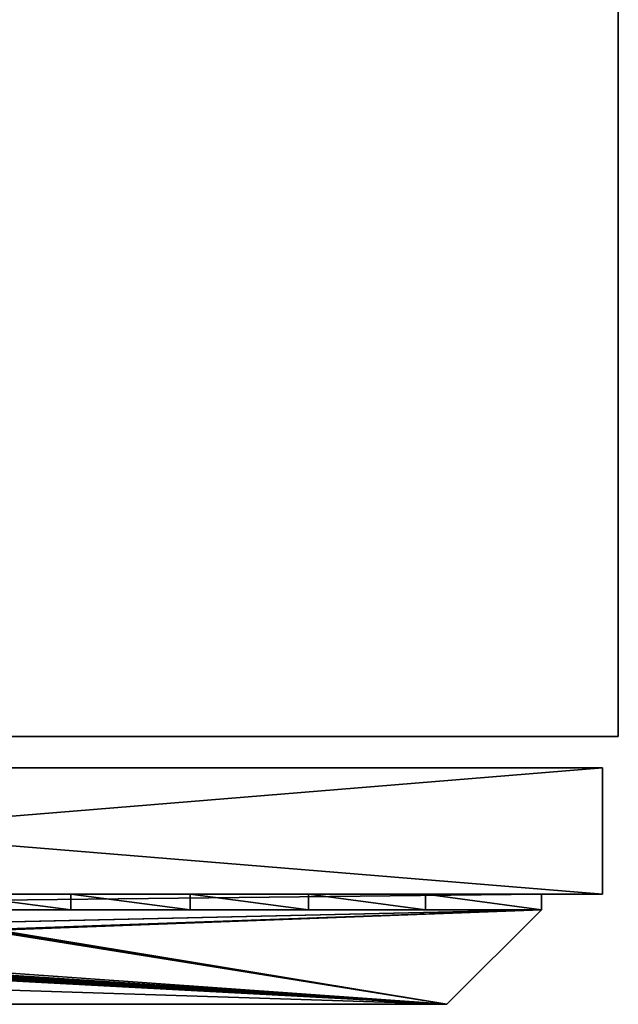
# Model space of a CAD drawing. Units: millimetres. Extents: x 0 to 500, y -625 to 0.
# Drawn here: x 310 to 500, y -625 to -313 of the extents above; entities that cross this region are included whole.
import ezdxf

# ---------------------------------------------------------------- set-up
doc = ezdxf.new("R2010")
doc.units = ezdxf.units.MM
doc.header["$LTSCALE"] = 25.4
doc.layers.get('0').update_dxf_attribs({"true_color": 0xff5454})

# ---------------------------------------------------------------- blocks, each defined once
blk = doc.blocks.new('Group_2')
at = {"color": 251, "true_color": 0x565656}
for p, q in [((500, 85), (500, 625)), ((500, 85, 850), (500, 625, 850)), ((500, 85), (500, 625)), ((0, 85, 850), (500, 85, 850)), ((0, 85), (500, 85)), ((0, 85), (500, 85)), ((470, 85, 30), (30, 85, 30)), ((30, 85, 820), (470, 85, 820)), ((470, 85, 820), (470, 85, 30)), ((500, 85), (500, 85, 850)), ((500, 85), (500, 85, 850)), ((495, 75, 840), (5, 75, 840)), ((5, 75, 10), (495, 75, 10)), ((495, 75, 840), (5, 75, 840)), ((5, 75, 10), (495, 75, 10)), ((495, 75, 840), (495, 35, 840)), ((495, 35, 10), (495, 75, 10)), ((495, 75, 840), (495, 35, 840)), ((495, 75, 10), (495, 75, 840)), ((495, 35, 10), (495, 75, 10)), ((495, 75, 10), (495, 75, 840)), ((495, 35, 840), (5, 35, 840)), ((5, 35, 10), (495, 35, 10)), ((495, 35, 840), (5, 35, 840)), ((5, 35, 10), (495, 35, 10)), ((475.58, 30, 620.99), (475.58, 35, 620.99)), ((475.58, 30, 620.99), (475.58, 35, 620.99)), ((475.58, 30, 742.46), (475.58, 35, 742.46)), ((475.58, 35, 742.46), (475.58, 35, 620.99)), ((475.58, 30, 815.58), (475.58, 35, 815.58)), ((475.58, 30, 815.58), (475.58, 35, 815.58)), ((475.58, 30, 742.46), (475.58, 35, 742.46)), ((495, 35, 10), (495, 35, 840)), ((495, 35, 10), (495, 35, 840)), ((475.58, 30, 620.99), (24.42, 30, 620.99)), ((24.42, 30, 742.46), (475.58, 30, 742.46)), ((475.58, 30, 620.99), (24.42, 30, 620.99)), ((24.42, 30, 742.46), (475.58, 30, 742.46)), ((475.58, 30, 620.99), (24.42, 30, 620.99)), ((445.58, 0, 742.46), (475.58, 30, 815.58)), ((445.58, 0, 742.46), (475.58, 30, 620.99)), ((445.58, 0, 742.46), (475.58, 30, 815.58)), ((445.58, 0, 742.46), (475.58, 30, 620.99)), ((475.58, 30, 815.58), (475.58, 30, 742.46)), ((475.58, 30, 815.58), (475.58, 30, 742.46)), ((475.58, 30, 742.46), (475.58, 30, 620.99)), ((475.58, 30, 742.46), (475.58, 30, 620.99)), ((475.58, 30, 742.46), (475.58, 30, 620.99)), ((475.58, 30, 815.58), (475.58, 30, 742.46)), ((445.58, 0, 742.46), (54.42, 0, 742.46)), ((445.58, 0, 742.46), (54.42, 0, 742.46))]:
    blk.add_line(p, q, dxfattribs=at)
at = {"color": 7, "true_color": 0xeae9ee}
for p, q in [((24.42, 35, 815.58), (475.58, 35, 815.58)), ((326.21, 30, 590.67), (326.21, 35, 590.67)), ((326.21, 30, 590.67), (326.21, 35, 590.67)), ((364.07, 30, 595.44), (364.07, 35, 595.44)), ((364.07, 30, 595.44), (364.07, 35, 595.44)), ((401.65, 30, 602.09), (401.65, 35, 602.09)), ((401.65, 30, 602.09), (401.65, 35, 602.09)), ((438.85, 30, 610.61), (438.85, 35, 610.61)), ((438.85, 30, 610.61), (438.85, 35, 610.61)), ((475.58, 35, 815.58), (475.58, 35, 742.46)), ((24.42, 30, 815.58), (475.58, 30, 815.58)), ((24.42, 30, 815.58), (475.58, 30, 815.58)), ((24.42, 30, 815.58), (475.58, 30, 815.58))]:
    blk.add_line(p, q, dxfattribs=at)
at = {"color": 251, "true_color": 0x565656, "extrusion": (3.91284e-15, 1, 1.21196e-15)}
for centre in [(-250, 1349.28, 35), (-250, 1349.28, 35), (-250, 1349.28, 35), (-250, 1349.28, 35), (-250, 1349.28, 35), (-250, 1349.28, 35), (-250, 1349.28, 35), (-250, 1349.28, 35), (-250, 1349.28, 35), (-250, 1349.28, 35), (-250, 1349.28, 35), (-250, 1349.28, 35), (-250, 1349.28, 30), (-250, 1349.28, 30), (-250, 1349.28, 30), (-250, 1349.28, 30), (-250, 1349.28, 30), (-250, 1349.28, 30), (-250, 1349.28, 30), (-250, 1349.28, 30), (-250, 1349.28, 30), (-250, 1349.28, 30), (-250, 1349.28, 30), (-250, 1349.28, 30)]:
    blk.add_arc(centre, 762.43, 252.79018, 287.20982, dxfattribs=at)
at = {"color": 7, "true_color": 0xeae9ee, "extrusion": (3.91284e-15, 1, 1.21196e-15)}
blk.add_arc((-250, 1349.28, 30), 762.43, 252.79018, 287.20982, dxfattribs=at)
blk.add_arc((-250, 1349.28, 30), 762.43, 252.79018, 287.20982, dxfattribs=at)
at = {"color": 7, "true_color": 0xeae9ee}
mesh = blk.add_polyface(dxfattribs=at)
corners = [(500, 625), (0, 85), (0, 625), (500, 85)]
mesh.append_faces([[corners[k] for k in face] for face in [(0, 1, 2), (1, 0, 3)]], dxfattribs={"vtx0": -1, "color": 7})
mesh = blk.add_polyface(dxfattribs=at)
corners = [(500, 625), (500, 85, 850), (500, 85), (500, 625, 850)]
mesh.append_faces([[corners[k] for k in face] for face in [(0, 1, 2), (1, 0, 3)]], dxfattribs={"vtx0": -1, "color": 7})
mesh = blk.add_polyface(dxfattribs=at)
corners = [(500, 85), (470, 85, 30), (0, 85), (500, 85, 850), (470, 85, 820), (30, 85, 820), (30, 85, 30), (0, 85, 850)]
mesh.append_faces([[corners[k] for k in face] for face in [(0, 1, 2), (1, 3, 4), (4, 3, 5), (2, 6, 7), (6, 2, 1), (7, 5, 3)]], dxfattribs={"vtx0": -1, "vtx1": -1, "color": 7})
mesh.append_faces([[corners[k] for k in face] for face in [(1, 0, 3), (7, 6, 5)]], dxfattribs={"vtx0": -1, "vtx2": -1, "color": 7})
mesh = blk.add_polyface(dxfattribs=at)
corners = [(495, 75, 840), (5, 35, 840), (5, 75, 840), (495, 35, 840)]
mesh.append_faces([[corners[k] for k in face] for face in [(0, 1, 2), (1, 0, 3)]], dxfattribs={"vtx0": -1, "color": 7})
mesh = blk.add_polyface(dxfattribs=at)
corners = [(495, 35, 10), (5, 75, 10), (5, 35, 10), (495, 75, 10)]
mesh.append_faces([[corners[k] for k in face] for face in [(0, 1, 2), (1, 0, 3)]], dxfattribs={"vtx0": -1, "color": 7})
mesh = blk.add_polyface(dxfattribs=at)
corners = [(5, 75, 840), (495, 75, 10), (5, 75, 10), (495, 75, 840)]
mesh.append_faces([[corners[k] for k in face] for face in [(0, 1, 2), (1, 0, 3)]], dxfattribs={"vtx0": -1, "color": 7})
mesh = blk.add_polyface(dxfattribs=at)
corners = [(495, 75, 840), (495, 35, 10), (495, 35, 840), (495, 75, 10)]
mesh.append_faces([[corners[k] for k in face] for face in [(0, 1, 2), (1, 0, 3)]], dxfattribs={"vtx0": -1, "color": 7})
at = {"color": 0}
mesh = blk.add_polyface(dxfattribs=at)
corners = [(5, 35, 840), (495, 35, 10), (5, 35, 10), (495, 35, 840)]
mesh.append_faces([[corners[k] for k in face] for face in [(0, 1, 2), (1, 0, 3)]], dxfattribs={"vtx0": -1, "color": 0})
at = {"color": 251, "true_color": 0x565656}
mesh = blk.add_polyface(dxfattribs=at)
corners = [(475.58, 35, 815.58), (24.42, 30, 815.58), (24.42, 35, 815.58), (475.58, 30, 815.58)]
mesh.append_faces([[corners[k] for k in face] for face in [(0, 1, 2), (1, 0, 3)]], dxfattribs={"vtx0": -1, "color": 251})
mesh = blk.add_polyface(dxfattribs=at)
corners = [(326.21, 30, 590.67), (288.15, 35, 587.81), (288.15, 30, 587.81), (326.21, 35, 590.67)]
mesh.append_faces([[corners[k] for k in face] for face in [(0, 1, 2), (1, 0, 3)]], dxfattribs={"vtx0": -1, "color": 251})
mesh = blk.add_polyface(dxfattribs=at)
corners = [(364.07, 30, 595.44), (326.21, 35, 590.67), (326.21, 30, 590.67), (364.07, 35, 595.44)]
mesh.append_faces([[corners[k] for k in face] for face in [(0, 1, 2), (1, 0, 3)]], dxfattribs={"vtx0": -1, "color": 251})
mesh = blk.add_polyface(dxfattribs=at)
corners = [(401.65, 30, 602.09), (364.07, 35, 595.44), (364.07, 30, 595.44), (401.65, 35, 602.09)]
mesh.append_faces([[corners[k] for k in face] for face in [(0, 1, 2), (1, 0, 3)]], dxfattribs={"vtx0": -1, "color": 251})
mesh = blk.add_polyface(dxfattribs=at)
corners = [(438.85, 30, 610.61), (401.65, 35, 602.09), (401.65, 30, 602.09), (438.85, 35, 610.61)]
mesh.append_faces([[corners[k] for k in face] for face in [(0, 1, 2), (1, 0, 3)]], dxfattribs={"vtx0": -1, "color": 251})
mesh = blk.add_polyface(dxfattribs=at)
corners = [(475.58, 30, 620.99), (438.85, 35, 610.61), (438.85, 30, 610.61), (475.58, 35, 620.99)]
mesh.append_faces([[corners[k] for k in face] for face in [(0, 1, 2), (1, 0, 3)]], dxfattribs={"vtx0": -1, "color": 251})
mesh = blk.add_polyface(dxfattribs=at)
corners = [(475.58, 35, 742.46), (475.58, 30, 620.99), (475.58, 30, 742.46), (475.58, 35, 620.99)]
mesh.append_faces([[corners[k] for k in face] for face in [(0, 1, 2), (1, 0, 3)]], dxfattribs={"vtx0": -1, "color": 251})
mesh = blk.add_polyface(dxfattribs=at)
corners = [(475.58, 35, 815.58), (475.58, 30, 742.46), (475.58, 30, 815.58), (475.58, 35, 742.46)]
mesh.append_faces([[corners[k] for k in face] for face in [(0, 1, 2), (1, 0, 3)]], dxfattribs={"vtx0": -1, "color": 251})
at = {"color": 7, "true_color": 0xeae9ee}
mesh = blk.add_polyface(dxfattribs=at)
corners = [(211.85, 30, 587.81), (288.15, 30, 587.81), (250, 30, 586.85), (173.79, 30, 590.67), (326.21, 30, 590.67), (135.93, 30, 595.44), (364.07, 30, 595.44), (98.35, 30, 602.09), (401.65, 30, 602.09), (61.15, 30, 610.61), (438.85, 30, 610.61), (24.42, 30, 620.99), (475.58, 30, 620.99)]
mesh.append_faces([[corners[k] for k in face] for face in [(0, 1, 2), (10, 11, 12)]], dxfattribs={"vtx0": -1, "color": 7})
mesh.append_faces([[corners[k] for k in face] for face in [(1, 3, 4), (4, 5, 6), (6, 7, 8), (8, 9, 10)]], dxfattribs={"vtx0": -1, "vtx1": -1, "color": 7})
mesh.append_faces([[corners[k] for k in face] for face in [(1, 0, 3), (4, 3, 5), (6, 5, 7), (8, 7, 9), (10, 9, 11)]], dxfattribs={"vtx0": -1, "vtx2": -1, "color": 7})
at = {"color": 251, "true_color": 0x565656}
mesh = blk.add_polyface(dxfattribs=at)
corners = [(24.42, 30, 815.58), (445.58, 0, 742.46), (54.42, 0, 742.46), (475.58, 30, 815.58)]
mesh.append_faces([[corners[k] for k in face] for face in [(0, 1, 2), (1, 0, 3)]], dxfattribs={"vtx0": -1, "color": 251})
at = {"color": 7, "true_color": 0xeae9ee}
mesh = blk.add_polyface(dxfattribs=at)
corners = [(24.42, 30, 815.58), (475.58, 30, 742.46), (24.42, 30, 742.46), (475.58, 30, 815.58)]
mesh.append_faces([[corners[k] for k in face] for face in [(0, 1, 2), (1, 0, 3)]], dxfattribs={"vtx0": -1, "color": 7})
mesh = blk.add_polyface(dxfattribs=at)
corners = [(24.42, 30, 742.46), (475.58, 30, 620.99), (24.42, 30, 620.99), (475.58, 30, 742.46)]
mesh.append_faces([[corners[k] for k in face] for face in [(0, 1, 2), (1, 0, 3)]], dxfattribs={"vtx0": -1, "color": 7})
at = {"color": 251, "true_color": 0x565656}
mesh = blk.add_polyface(dxfattribs=at)
corners = [(24.42, 30, 620.99), (199.11, 23.74, 646.36), (475.58, 30, 620.99), (198.5, 23.71, 646.47), (197.92, 23.66, 646.67), (197.36, 23.59, 646.93), (196.85, 23.51, 647.26), (54.42, 0, 742.46), (199.73, 23.75, 646.32), (300.16, 23.75, 646.32), (196.38, 23.41, 647.66), (195.98, 23.3, 648.11), (195.63, 23.18, 648.61), (195.36, 23.05, 649.15), (195.16, 22.91, 649.72), (195.04, 22.76, 650.31), (195, 22.61, 650.9), (195, 9.36, 704.55), (195.05, 9.18, 705.31), (195.21, 8.99, 706.06), (195.46, 8.81, 706.78), (195.81, 8.64, 707.47), (196.24, 8.49, 708.1), (196.76, 8.34, 708.68), (197.36, 8.22, 709.18), (198.01, 8.11, 709.61), (198.72, 8.03, 709.95), (199.46, 7.97, 710.19), (200.23, 7.93, 710.34), (201.02, 7.92, 710.39), (303.11, 23.51, 647.29), (445.58, 0, 742.46), (302.58, 23.59, 646.95), (302.01, 23.66, 646.67), (301.41, 23.71, 646.48), (300.79, 23.74, 646.36), (303.58, 23.4, 647.69), (304, 23.29, 648.16), (304.35, 23.16, 648.67), (304.63, 23.03, 649.22), (304.83, 22.88, 649.8), (304.96, 22.74, 650.4), (305, 22.58, 651.02), (305, 9.35, 704.58), (304.95, 9.17, 705.34), (304.8, 8.98, 706.09), (304.54, 8.81, 706.81), (304.2, 8.64, 707.49), (303.76, 8.48, 708.12), (303.25, 8.34, 708.69), (302.66, 8.22, 709.19), (302.01, 8.11, 709.61), (301.31, 8.03, 709.95), (300.57, 7.97, 710.19), (299.8, 7.93, 710.34), (299.02, 7.92, 710.39)]
mesh.append_faces([[corners[k] for k in face] for face in [(0, 1, 2), (1, 0, 3), (3, 0, 4), (4, 0, 5), (5, 0, 6), (6, 7, 10), (10, 7, 11), (11, 7, 12), (12, 7, 13), (13, 7, 14), (14, 7, 15), (15, 7, 16), (16, 7, 17), (17, 7, 18), (18, 7, 19), (19, 7, 20), (20, 7, 21), (21, 7, 22), (22, 7, 23), (23, 7, 24), (24, 7, 25), (25, 7, 26), (26, 7, 27), (27, 7, 28), (28, 7, 29), (2, 30, 31), (30, 2, 32), (32, 2, 33), (33, 2, 34), (34, 2, 35), (35, 2, 9), (31, 29, 7)]], dxfattribs={"vtx0": -1, "vtx1": -1, "color": 251})
mesh.append_faces([[corners[k] for k in face] for face in [(6, 0, 7), (2, 1, 8), (2, 8, 9), (31, 30, 36), (31, 36, 37), (31, 37, 38), (31, 38, 39), (31, 39, 40), (31, 40, 41), (31, 41, 42), (31, 42, 43), (31, 43, 44), (31, 44, 45), (31, 45, 46), (31, 46, 47), (31, 47, 48), (31, 48, 49), (31, 49, 50), (31, 50, 51), (31, 51, 52), (31, 52, 53), (31, 53, 54), (31, 54, 55), (31, 55, 29)]], dxfattribs={"vtx0": -1, "vtx2": -1, "color": 251})
mesh = blk.add_polyface(dxfattribs=at)
corners = [(445.58, 0, 742.46), (475.58, 30, 742.46), (475.58, 30, 620.99), (475.58, 30, 815.58)]
mesh.append_faces([[corners[k] for k in face] for face in [(0, 1, 2), (1, 0, 3)]], dxfattribs={"vtx0": -1, "color": 251})

msp = doc.modelspace()

# ---------------------------------------------------------------- block references
at = {"color": 0}
msp.add_blockref('Group_2', (0, -625), dxfattribs=at)

doc.saveas('drawing.dxf')
